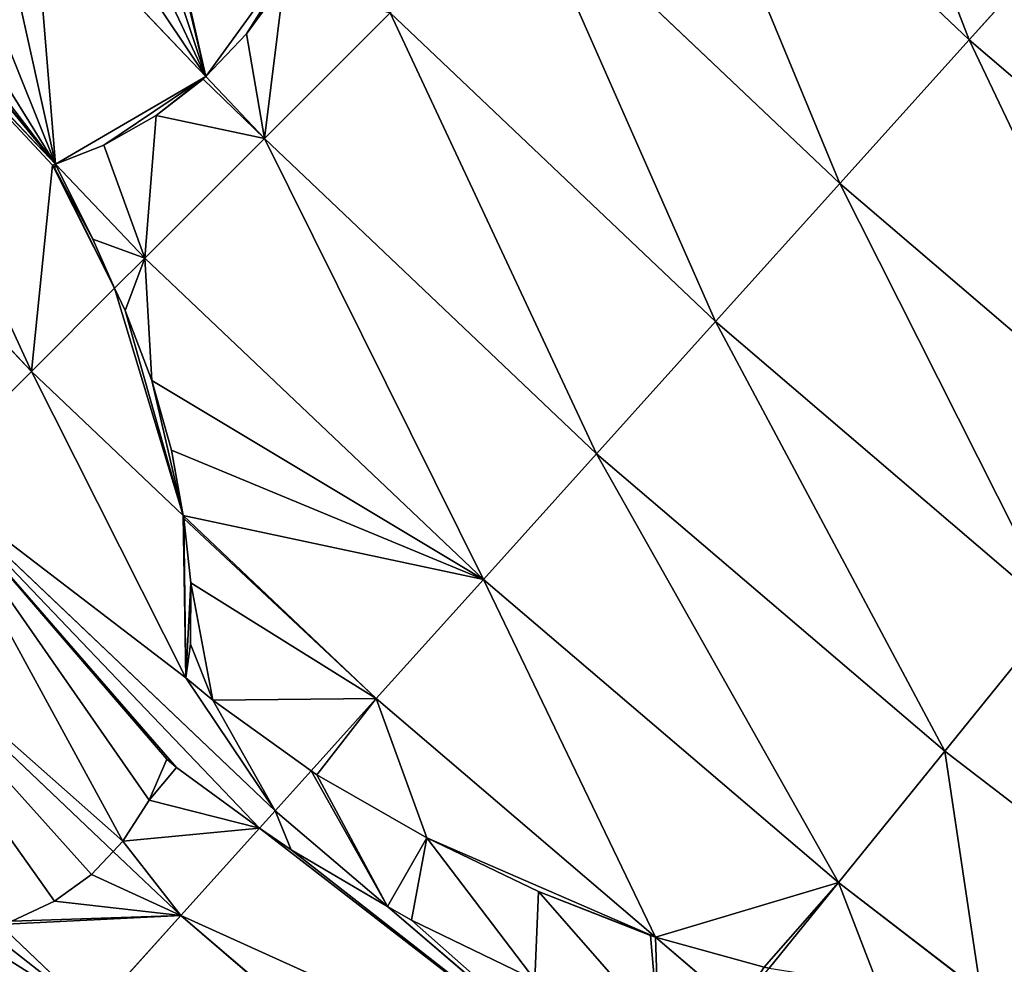
# Model space of a CAD drawing. Extents: x 0 to 1200, y 0 to 1200.
# Drawn here: x 214 to 273, y 179 to 236 of the extents above; entities that cross this region are included whole.
import ezdxf

# ---------------------------------------------------------------- set-up
doc = ezdxf.new("R2010")
doc.units = 0
doc.header["$LTSCALE"] = 25.4
doc.layers.get('0').update_dxf_attribs({"color": 13, "linetype": 'CONTINUOUS'})

msp = doc.modelspace()

# ---------------------------------------------------------------- linework, layer by layer
at = {"color": 0}
for p, q in [((252.368, 252.368, 153.88), (271.038, 234.65, 153.88)), ((252.368, 252.368, 153.88), (271.038, 234.65, 153.88)), ((244.159, 244.159, 144.821), (263.27, 226.024, 144.821)), ((244.159, 244.159, 144.821), (263.27, 226.024, 144.821)), ((271.038, 234.65, 153.88), (279.093, 243.597, 162.359)), ((271.038, 234.65, 153.88), (279.093, 243.597, 162.359)), ((214.875, 243.338, 125.048), (225.206, 232.452, 125.049)), ((214.875, 243.338, 125.048), (225.206, 232.452, 125.049)), ((202.267, 241.88, 114.385), (216.199, 227.198, 114.385)), ((202.267, 241.88, 114.385), (216.199, 227.198, 114.385)), ((229.901, 238.096, 131.993), (227.663, 235.009, 128.422)), ((229.901, 238.096, 131.993), (227.663, 235.009, 128.422)), ((228.734, 228.734, 125.049), (236.275, 236.275, 135.203)), ((228.734, 228.734, 125.049), (236.275, 236.275, 135.203)), ((236.275, 236.275, 135.203), (255.81, 217.738, 135.203)), ((236.275, 236.275, 135.203), (255.81, 217.738, 135.203)), ((195.119, 235.444, 103.235), (214.754, 214.754, 103.235)), ((195.119, 235.444, 103.235), (214.754, 214.754, 103.235)), ((227.663, 235.009, 128.422), (225.206, 232.452, 125.049)), ((227.663, 235.009, 128.422), (225.206, 232.452, 125.049)), ((263.27, 226.024, 144.821), (271.038, 234.65, 153.88)), ((263.27, 226.024, 144.821), (271.038, 234.65, 153.88)), ((271.038, 234.65, 153.88), (290.61, 217.935, 153.88)), ((271.038, 234.65, 153.88), (290.61, 217.935, 153.88)), ((225.206, 232.452, 125.049), (225.05, 232.288, 124.812)), ((225.206, 232.452, 125.049), (225.05, 232.288, 124.812)), ((225.206, 232.452, 125.049), (228.734, 228.734, 125.049)), ((225.206, 232.452, 125.049), (228.734, 228.734, 125.049)), ((225.05, 232.288, 124.812), (222.233, 230.104, 121.085)), ((225.05, 232.288, 124.812), (222.233, 230.104, 121.085)), ((222.233, 230.104, 121.085), (219.091, 228.33, 117.407)), ((222.233, 230.104, 121.085), (219.091, 228.33, 117.407)), ((219.091, 228.33, 117.407), (216.199, 227.198, 114.385)), ((219.091, 228.33, 117.407), (216.199, 227.198, 114.385)), ((221.555, 221.555, 114.385), (228.734, 228.734, 125.049)), ((221.555, 221.555, 114.385), (228.734, 228.734, 125.049)), ((228.734, 228.734, 125.049), (248.674, 209.812, 125.049)), ((228.734, 228.734, 125.049), (248.674, 209.812, 125.049)), ((216.199, 227.198, 114.385), (216.011, 227.129, 114.171)), ((216.199, 227.198, 114.385), (216.011, 227.129, 114.171)), ((216.011, 227.129, 114.171), (216.14, 226.927, 114.118)), ((216.011, 227.129, 114.171), (216.14, 226.927, 114.118)), ((216.199, 227.198, 114.385), (221.555, 221.555, 114.385)), ((216.199, 227.198, 114.385), (221.555, 221.555, 114.385)), ((216.14, 226.927, 114.118), (218.43, 222.682, 112.656)), ((216.14, 226.927, 114.118), (218.43, 222.682, 112.656)), ((255.81, 217.738, 135.203), (263.27, 226.024, 144.821)), ((255.81, 217.738, 135.203), (263.27, 226.024, 144.821)), ((263.27, 226.024, 144.821), (283.304, 208.913, 144.821)), ((263.27, 226.024, 144.821), (283.304, 208.913, 144.821)), ((218.43, 222.682, 112.656), (219.737, 219.737, 111.404)), ((218.43, 222.682, 112.656), (219.737, 219.737, 111.404)), ((219.737, 219.737, 111.404), (221.555, 221.555, 114.385)), ((219.737, 219.737, 111.404), (221.555, 221.555, 114.385)), ((221.555, 221.555, 114.385), (241.88, 202.267, 114.385)), ((221.555, 221.555, 114.385), (241.88, 202.267, 114.385)), ((214.754, 214.754, 103.235), (219.737, 219.737, 111.404)), ((214.754, 214.754, 103.235), (219.737, 219.737, 111.404)), ((219.737, 219.737, 111.404), (220.373, 218.414, 110.799)), ((219.737, 219.737, 111.404), (220.373, 218.414, 110.799)), ((220.373, 218.414, 110.799), (221.979, 214.204, 108.541)), ((220.373, 218.414, 110.799), (221.979, 214.204, 108.541)), ((248.674, 209.812, 125.049), (255.81, 217.738, 135.203)), ((248.674, 209.812, 125.049), (255.81, 217.738, 135.203)), ((255.81, 217.738, 135.203), (276.287, 200.248, 135.203)), ((255.81, 217.738, 135.203), (276.287, 200.248, 135.203)), ((208.348, 208.348, 91.626), (214.754, 214.754, 103.235)), ((208.348, 208.348, 91.626), (214.754, 214.754, 103.235)), ((214.754, 214.754, 103.235), (223.862, 206.11, 103.235)), ((214.754, 214.754, 103.235), (223.862, 206.11, 103.235)), ((221.979, 214.204, 108.541), (223.158, 210.025, 105.966)), ((221.979, 214.204, 108.541), (223.158, 210.025, 105.966)), ((223.158, 210.025, 105.966), (223.862, 206.11, 103.235)), ((223.158, 210.025, 105.966), (223.862, 206.11, 103.235)), ((241.88, 202.267, 114.385), (248.674, 209.812, 125.049)), ((241.88, 202.267, 114.385), (248.674, 209.812, 125.049)), ((248.674, 209.812, 125.049), (269.576, 191.96, 125.049)), ((248.674, 209.812, 125.049), (269.576, 191.96, 125.049)), ((208.348, 208.348, 91.626), (229.382, 188.387, 91.626)), ((208.348, 208.348, 91.626), (229.382, 188.387, 91.626)), ((223.862, 206.11, 103.235), (235.444, 195.119, 103.235)), ((223.862, 206.11, 103.235), (235.444, 195.119, 103.235)), ((223.862, 206.11, 103.235), (223.901, 205.928, 103.1)), ((223.862, 206.11, 103.235), (223.901, 205.928, 103.1)), ((223.901, 205.928, 103.1), (224.316, 202.07, 99.879)), ((223.901, 205.928, 103.1), (224.316, 202.07, 99.879)), ((202.352, 202.352, 79.587), (219.646, 185.941, 79.587)), ((202.352, 202.352, 79.587), (219.646, 185.941, 79.587)), ((235.444, 195.119, 103.235), (241.88, 202.267, 114.385)), ((235.444, 195.119, 103.235), (241.88, 202.267, 114.385)), ((241.88, 202.267, 114.385), (263.186, 184.069, 114.385)), ((241.88, 202.267, 114.385), (263.186, 184.069, 114.385)), ((224.316, 202.07, 99.879), (224.287, 198.386, 96.428)), ((224.316, 202.07, 99.879), (224.287, 198.386, 96.428)), ((269.576, 191.96, 125.049), (276.287, 200.248, 135.203)), ((269.576, 191.96, 125.049), (276.287, 200.248, 135.203)), ((224.287, 198.386, 96.428), (224.012, 196.365, 94.307)), ((224.287, 198.386, 96.428), (224.012, 196.365, 94.307)), ((224.012, 196.365, 94.307), (225.643, 195.016, 94.491)), ((224.012, 196.365, 94.307), (225.643, 195.016, 94.491)), ((231.533, 190.776, 95.746), (235.444, 195.119, 103.235)), ((231.533, 190.776, 95.746), (235.444, 195.119, 103.235)), ((235.444, 195.119, 103.235), (252.216, 180.795, 103.235)), ((235.444, 195.119, 103.235), (252.216, 180.795, 103.235)), ((225.643, 195.016, 94.491), (231.533, 190.776, 95.746)), ((225.643, 195.016, 94.491), (231.533, 190.776, 95.746)), ((263.186, 184.069, 114.385), (269.576, 191.96, 125.049)), ((263.186, 184.069, 114.385), (269.576, 191.96, 125.049)), ((269.576, 191.96, 125.049), (286.035, 179.33, 125.049)), ((269.576, 191.96, 125.049), (286.035, 179.33, 125.049)), ((222.87, 191.475, 88.441), (221.821, 189.015, 84.88)), ((222.87, 191.475, 88.441), (221.821, 189.015, 84.88)), ((223.458, 190.983, 88.51), (222.87, 191.475, 88.441)), ((223.458, 190.983, 88.51), (222.87, 191.475, 88.441)), ((228.433, 187.333, 89.613), (223.458, 190.983, 88.51)), ((228.433, 187.333, 89.613), (223.458, 190.983, 88.51)), ((229.382, 188.387, 91.626), (231.533, 190.776, 95.746)), ((229.382, 188.387, 91.626), (231.533, 190.776, 95.746)), ((231.533, 190.776, 95.746), (231.88, 190.545, 95.809)), ((231.533, 190.776, 95.746), (231.88, 190.545, 95.809)), ((231.88, 190.545, 95.809), (238.482, 186.762, 97.618)), ((231.88, 190.545, 95.809), (238.482, 186.762, 97.618)), ((221.821, 189.015, 84.88), (220.223, 186.553, 80.782)), ((221.821, 189.015, 84.88), (220.223, 186.553, 80.782)), ((228.433, 187.333, 89.613), (229.382, 188.387, 91.626)), ((228.433, 187.333, 89.613), (229.382, 188.387, 91.626)), ((229.382, 188.387, 91.626), (236.126, 182.627, 91.626)), ((229.382, 188.387, 91.626), (236.126, 182.627, 91.626)), ((223.709, 182.086, 79.587), (228.433, 187.333, 89.613)), ((223.709, 182.086, 79.587), (228.433, 187.333, 89.613)), ((230.333, 186.042, 89.971), (228.433, 187.333, 89.613)), ((230.333, 186.042, 89.971), (228.433, 187.333, 89.613)), ((220.223, 186.553, 80.782), (219.646, 185.941, 79.587)), ((220.223, 186.553, 80.782), (219.646, 185.941, 79.587)), ((238.482, 186.762, 97.618), (245.187, 183.53, 100.049)), ((238.482, 186.762, 97.618), (245.187, 183.53, 100.049)), ((219.646, 185.941, 79.587), (218.341, 184.547, 76.571)), ((219.646, 185.941, 79.587), (218.341, 184.547, 76.571)), ((219.646, 185.941, 79.587), (223.709, 182.086, 79.587)), ((219.646, 185.941, 79.587), (223.709, 182.086, 79.587)), ((236.126, 182.627, 91.626), (230.333, 186.042, 89.971)), ((236.126, 182.627, 91.626), (230.333, 186.042, 89.971)), ((218.341, 184.547, 76.571), (216.132, 182.956, 72.345)), ((218.341, 184.547, 76.571), (216.132, 182.956, 72.345)), ((259.028, 178.935, 106.725), (263.186, 184.069, 114.385)), ((259.028, 178.935, 106.725), (263.186, 184.069, 114.385)), ((263.186, 184.069, 114.385), (271.732, 177.512, 114.385)), ((263.186, 184.069, 114.385), (271.732, 177.512, 114.385)), ((245.187, 183.53, 100.049), (251.918, 180.885, 103.075)), ((245.187, 183.53, 100.049), (251.918, 180.885, 103.075)), ((216.132, 182.956, 72.345), (213.574, 181.754, 68.186)), ((216.132, 182.956, 72.345), (213.574, 181.754, 68.186)), ((218.437, 176.232, 67.147), (223.709, 182.086, 79.587)), ((218.437, 176.232, 67.147), (223.709, 182.086, 79.587)), ((223.709, 182.086, 79.587), (246.096, 162.965, 79.587)), ((223.709, 182.086, 79.587), (246.096, 162.965, 79.587)), ((236.126, 182.627, 91.626), (251.432, 169.555, 91.626)), ((237.556, 181.808, 92.018), (236.126, 182.627, 91.626)), ((237.556, 181.808, 92.018), (236.126, 182.627, 91.626)), ((236.126, 182.627, 91.626), (251.432, 169.555, 91.626)), ((212.835, 181.548, 67.147), (218.437, 176.232, 67.147)), ((212.835, 181.548, 67.147), (218.437, 176.232, 67.147)), ((244.955, 178.241, 94.701), (237.556, 181.808, 92.018)), ((244.955, 178.241, 94.701), (237.556, 181.808, 92.018)), ((251.918, 180.885, 103.075), (252.216, 180.795, 103.235)), ((251.918, 180.885, 103.075), (252.216, 180.795, 103.235)), ((252.216, 180.795, 103.235), (258.731, 178.989, 106.549)), ((252.216, 180.795, 103.235), (257.133, 176.595, 103.235)), ((252.216, 180.795, 103.235), (258.731, 178.989, 106.549)), ((252.216, 180.795, 103.235), (257.133, 176.595, 103.235))]:
    msp.add_line(p, q, dxfattribs=at)

# ---------------------------------------------------------------- meshes
at = {"color": 23}
mesh = msp.add_polyface(dxfattribs=at)
corners = [(271.038, 234.65, 153.88), (260.881, 260.881, 162.359), (252.368, 252.368, 153.88), (279.093, 243.597, 162.359)]
mesh.append_faces([[corners[k] for k in face] for face in [(0, 1, 2), (1, 0, 3)]], dxfattribs={"vtx0": -1, "color": 23})
at = {"color": 250}
mesh = msp.add_polyface(dxfattribs=at)
corners = [(225.206, 232.452, 125.049), (216.677, 245.214, 127.523), (214.875, 243.338, 125.048), (218.215, 247.335, 129.976), (219.471, 249.679, 132.381), (220.433, 252.219, 134.711), (220.578, 252.817, 135.203), (231.578, 241.225, 135.203), (227.663, 235.009, 128.422), (229.901, 238.096, 131.993)]
mesh.append_faces([[corners[k] for k in face] for face in [(0, 1, 2), (7, 8, 9)]], dxfattribs={"vtx0": -1, "color": 250})
mesh.append_faces([[corners[k] for k in face] for face in [(1, 0, 3), (3, 0, 4), (4, 0, 5), (5, 0, 6), (6, 0, 7)]], dxfattribs={"vtx0": -1, "vtx1": -1, "color": 250})
mesh.append_faces([[corners[k] for k in face] for face in [(7, 0, 8)]], dxfattribs={"vtx0": -1, "vtx2": -1, "color": 250})
at = {"color": 23}
mesh = msp.add_polyface(dxfattribs=at)
corners = [(263.27, 226.024, 144.821), (252.368, 252.368, 153.88), (244.159, 244.159, 144.821), (271.038, 234.65, 153.88)]
mesh.append_faces([[corners[k] for k in face] for face in [(0, 1, 2), (1, 0, 3)]], dxfattribs={"vtx0": -1, "color": 23})
mesh = msp.add_polyface(dxfattribs=at)
corners = [(255.81, 217.738, 135.203), (244.159, 244.159, 144.821), (236.275, 236.275, 135.203), (263.27, 226.024, 144.821)]
mesh.append_faces([[corners[k] for k in face] for face in [(0, 1, 2), (1, 0, 3)]], dxfattribs={"vtx0": -1, "color": 23})
mesh = msp.add_polyface(dxfattribs=at)
corners = [(290.61, 217.935, 153.88), (279.093, 243.597, 162.359), (271.038, 234.65, 153.88), (298.186, 227.291, 162.359)]
mesh.append_faces([[corners[k] for k in face] for face in [(0, 1, 2), (1, 0, 3)]], dxfattribs={"vtx0": -1, "color": 23})
at = {"color": 250}
mesh = msp.add_polyface(dxfattribs=at)
corners = [(216.199, 227.198, 114.385), (203.364, 242.868, 115.936), (202.267, 241.88, 114.385), (203.779, 242.508, 115.991), (206.93, 239.331, 116.095), (208.421, 239.695, 117.495), (210.78, 240.618, 119.961), (212.939, 241.837, 122.488), (214.875, 243.338, 125.048), (225.206, 232.452, 125.049), (219.091, 228.33, 117.407), (222.233, 230.104, 121.085), (225.05, 232.288, 124.812)]
mesh.append_faces([[corners[k] for k in face] for face in [(0, 1, 2), (9, 11, 12)]], dxfattribs={"vtx0": -1, "color": 250})
mesh.append_faces([[corners[k] for k in face] for face in [(1, 0, 3), (3, 0, 4), (4, 0, 5), (5, 0, 6), (6, 0, 7), (7, 0, 8), (8, 0, 9)]], dxfattribs={"vtx0": -1, "vtx1": -1, "color": 250})
mesh.append_faces([[corners[k] for k in face] for face in [(9, 0, 10), (9, 10, 11)]], dxfattribs={"vtx0": -1, "vtx2": -1, "color": 250})
mesh = msp.add_polyface(dxfattribs=at)
corners = [(219.737, 219.737, 111.404), (216.011, 227.129, 114.171), (214.754, 214.754, 103.235), (216.14, 226.927, 114.118), (218.43, 222.682, 112.656), (202.267, 241.88, 114.385), (195.119, 235.444, 103.235), (216.199, 227.198, 114.385)]
mesh.append_faces([[corners[k] for k in face] for face in [(3, 0, 4), (2, 5, 6), (5, 1, 7)]], dxfattribs={"vtx0": -1, "color": 250})
mesh.append_faces([[corners[k] for k in face] for face in [(0, 1, 2), (1, 0, 3)]], dxfattribs={"vtx0": -1, "vtx1": -1, "color": 250})
mesh.append_faces([[corners[k] for k in face] for face in [(5, 2, 1)]], dxfattribs={"vtx0": -1, "vtx1": -1, "vtx2": -1, "color": 250})
at = {"color": 23}
mesh = msp.add_polyface(dxfattribs=at)
corners = [(228.734, 228.734, 125.049), (227.663, 235.009, 128.422), (225.206, 232.452, 125.049), (229.901, 238.096, 131.993), (236.275, 236.275, 135.203), (231.578, 241.225, 135.203)]
mesh.append_faces([[corners[k] for k in face] for face in [(0, 1, 2), (3, 4, 5)]], dxfattribs={"vtx0": -1, "color": 23})
mesh.append_faces([[corners[k] for k in face] for face in [(1, 0, 3)]], dxfattribs={"vtx0": -1, "vtx1": -1, "color": 23})
mesh.append_faces([[corners[k] for k in face] for face in [(3, 0, 4)]], dxfattribs={"vtx0": -1, "vtx2": -1, "color": 23})
mesh = msp.add_polyface(dxfattribs=at)
corners = [(248.674, 209.812, 125.049), (236.275, 236.275, 135.203), (228.734, 228.734, 125.049), (255.81, 217.738, 135.203)]
mesh.append_faces([[corners[k] for k in face] for face in [(0, 1, 2), (1, 0, 3)]], dxfattribs={"vtx0": -1, "color": 23})
at = {"color": 250}
mesh = msp.add_polyface(dxfattribs=at)
corners = [(208.348, 208.348, 91.626), (195.119, 235.444, 103.235), (188.387, 229.382, 91.626), (214.754, 214.754, 103.235)]
mesh.append_faces([[corners[k] for k in face] for face in [(0, 1, 2), (1, 0, 3)]], dxfattribs={"vtx0": -1, "color": 250})
at = {"color": 23}
mesh = msp.add_polyface(dxfattribs=at)
corners = [(283.304, 208.913, 144.821), (271.038, 234.65, 153.88), (263.27, 226.024, 144.821), (290.61, 217.935, 153.88)]
mesh.append_faces([[corners[k] for k in face] for face in [(0, 1, 2), (1, 0, 3)]], dxfattribs={"vtx0": -1, "color": 23})
mesh = msp.add_polyface(dxfattribs=at)
corners = [(221.555, 221.555, 114.385), (219.091, 228.33, 117.407), (216.199, 227.198, 114.385), (222.233, 230.104, 121.085), (228.734, 228.734, 125.049), (225.05, 232.288, 124.812), (225.206, 232.452, 125.049)]
mesh.append_faces([[corners[k] for k in face] for face in [(0, 1, 2), (5, 4, 6)]], dxfattribs={"vtx0": -1, "color": 23})
mesh.append_faces([[corners[k] for k in face] for face in [(1, 0, 3), (3, 4, 5)]], dxfattribs={"vtx0": -1, "vtx1": -1, "color": 23})
mesh.append_faces([[corners[k] for k in face] for face in [(3, 0, 4)]], dxfattribs={"vtx0": -1, "vtx2": -1, "color": 23})
mesh = msp.add_polyface(dxfattribs=at)
corners = [(241.88, 202.267, 114.385), (228.734, 228.734, 125.049), (221.555, 221.555, 114.385), (248.674, 209.812, 125.049)]
mesh.append_faces([[corners[k] for k in face] for face in [(0, 1, 2), (1, 0, 3)]], dxfattribs={"vtx0": -1, "color": 23})
mesh = msp.add_polyface(dxfattribs=at)
corners = [(216.14, 226.927, 114.118), (216.199, 227.198, 114.385), (216.011, 227.129, 114.171), (218.43, 222.682, 112.656), (221.555, 221.555, 114.385), (219.737, 219.737, 111.404)]
mesh.append_faces([[corners[k] for k in face] for face in [(0, 1, 2), (4, 3, 5)]], dxfattribs={"vtx0": -1, "color": 23})
mesh.append_faces([[corners[k] for k in face] for face in [(1, 3, 4)]], dxfattribs={"vtx0": -1, "vtx1": -1, "color": 23})
mesh.append_faces([[corners[k] for k in face] for face in [(1, 0, 3)]], dxfattribs={"vtx0": -1, "vtx2": -1, "color": 23})
mesh = msp.add_polyface(dxfattribs=at)
corners = [(276.287, 200.248, 135.203), (263.27, 226.024, 144.821), (255.81, 217.738, 135.203), (283.304, 208.913, 144.821)]
mesh.append_faces([[corners[k] for k in face] for face in [(0, 1, 2), (1, 0, 3)]], dxfattribs={"vtx0": -1, "color": 23})
mesh = msp.add_polyface(dxfattribs=at)
corners = [(220.373, 218.414, 110.799), (221.555, 221.555, 114.385), (219.737, 219.737, 111.404), (221.979, 214.204, 108.541), (241.88, 202.267, 114.385), (223.158, 210.025, 105.966), (223.862, 206.11, 103.235), (235.444, 195.119, 103.235)]
mesh.append_faces([[corners[k] for k in face] for face in [(0, 1, 2), (4, 6, 7)]], dxfattribs={"vtx0": -1, "color": 23})
mesh.append_faces([[corners[k] for k in face] for face in [(1, 3, 4)]], dxfattribs={"vtx0": -1, "vtx1": -1, "color": 23})
mesh.append_faces([[corners[k] for k in face] for face in [(1, 0, 3), (4, 3, 5), (4, 5, 6)]], dxfattribs={"vtx0": -1, "vtx2": -1, "color": 23})
at = {"color": 250}
mesh = msp.add_polyface(dxfattribs=at)
corners = [(223.862, 206.11, 103.235), (219.737, 219.737, 111.404), (214.754, 214.754, 103.235), (220.373, 218.414, 110.799), (221.979, 214.204, 108.541), (223.158, 210.025, 105.966)]
mesh.append_faces([[corners[k] for k in face] for face in [(0, 1, 2), (4, 0, 5)]], dxfattribs={"vtx0": -1, "color": 250})
mesh.append_faces([[corners[k] for k in face] for face in [(1, 0, 3), (3, 0, 4)]], dxfattribs={"vtx0": -1, "vtx1": -1, "color": 250})
at = {"color": 23}
mesh = msp.add_polyface(dxfattribs=at)
corners = [(269.576, 191.96, 125.049), (255.81, 217.738, 135.203), (248.674, 209.812, 125.049), (276.287, 200.248, 135.203)]
mesh.append_faces([[corners[k] for k in face] for face in [(0, 1, 2), (1, 0, 3)]], dxfattribs={"vtx0": -1, "color": 23})
at = {"color": 250}
mesh = msp.add_polyface(dxfattribs=at)
corners = [(208.348, 208.348, 91.626), (224.012, 196.365, 94.307), (214.754, 214.754, 103.235), (229.382, 188.387, 91.626), (223.862, 206.11, 103.235), (223.901, 205.928, 103.1), (225.643, 195.016, 94.491), (231.533, 190.776, 95.746), (224.316, 202.07, 99.879), (224.287, 198.386, 96.428)]
mesh.append_faces([[corners[k] for k in face] for face in [(6, 3, 7), (8, 1, 9)]], dxfattribs={"vtx0": -1, "color": 250})
mesh.append_faces([[corners[k] for k in face] for face in [(0, 1, 2), (2, 1, 4), (4, 1, 5), (1, 3, 6)]], dxfattribs={"vtx0": -1, "vtx1": -1, "color": 250})
mesh.append_faces([[corners[k] for k in face] for face in [(1, 0, 3), (1, 8, 5)]], dxfattribs={"vtx0": -1, "vtx2": -1, "color": 250})
at = {"color": 23}
mesh = msp.add_polyface(dxfattribs=at)
corners = [(263.186, 184.069, 114.385), (248.674, 209.812, 125.049), (241.88, 202.267, 114.385), (269.576, 191.96, 125.049)]
mesh.append_faces([[corners[k] for k in face] for face in [(0, 1, 2), (1, 0, 3)]], dxfattribs={"vtx0": -1, "color": 23})
at = {"color": 250}
mesh = msp.add_polyface(dxfattribs=at)
corners = [(220.223, 186.553, 80.782), (202.352, 202.352, 79.587), (219.646, 185.941, 79.587), (208.348, 208.348, 91.626), (221.821, 189.015, 84.88), (222.87, 191.475, 88.441), (223.458, 190.983, 88.51), (228.433, 187.333, 89.613), (229.382, 188.387, 91.626)]
mesh.append_faces([[corners[k] for k in face] for face in [(0, 1, 2), (3, 7, 8)]], dxfattribs={"vtx0": -1, "color": 250})
mesh.append_faces([[corners[k] for k in face] for face in [(1, 0, 3)]], dxfattribs={"vtx0": -1, "vtx1": -1, "color": 250})
mesh.append_faces([[corners[k] for k in face] for face in [(3, 0, 4), (3, 4, 5), (3, 5, 6), (3, 6, 7)]], dxfattribs={"vtx0": -1, "vtx2": -1, "color": 250})
at = {"color": 23}
mesh = msp.add_polyface(dxfattribs=at)
corners = [(225.643, 195.016, 94.491), (224.287, 198.386, 96.428), (224.012, 196.365, 94.307), (224.316, 202.07, 99.879), (223.901, 205.928, 103.1), (235.444, 195.119, 103.235), (223.862, 206.11, 103.235), (231.533, 190.776, 95.746)]
mesh.append_faces([[corners[k] for k in face] for face in [(0, 1, 2), (4, 5, 6), (5, 0, 7)]], dxfattribs={"vtx0": -1, "color": 23})
mesh.append_faces([[corners[k] for k in face] for face in [(1, 0, 3)]], dxfattribs={"vtx0": -1, "vtx1": -1, "color": 23})
mesh.append_faces([[corners[k] for k in face] for face in [(5, 3, 0)]], dxfattribs={"vtx0": -1, "vtx1": -1, "vtx2": -1, "color": 23})
mesh.append_faces([[corners[k] for k in face] for face in [(5, 4, 3)]], dxfattribs={"vtx0": -1, "vtx2": -1, "color": 23})
at = {"color": 250}
mesh = msp.add_polyface(dxfattribs=at)
corners = [(212.835, 181.548, 67.147), (202.352, 202.352, 79.587), (196.782, 196.782, 67.147), (213.574, 181.754, 68.186), (216.132, 182.956, 72.345), (218.341, 184.547, 76.571), (219.646, 185.941, 79.587)]
mesh.append_faces([[corners[k] for k in face] for face in [(0, 1, 2), (1, 5, 6)]], dxfattribs={"vtx0": -1, "color": 250})
mesh.append_faces([[corners[k] for k in face] for face in [(1, 0, 3), (1, 3, 4), (1, 4, 5)]], dxfattribs={"vtx0": -1, "vtx2": -1, "color": 250})
at = {"color": 23}
mesh = msp.add_polyface(dxfattribs=at)
corners = [(252.216, 180.795, 103.235), (241.88, 202.267, 114.385), (235.444, 195.119, 103.235), (263.186, 184.069, 114.385), (258.731, 178.989, 106.549), (259.028, 178.935, 106.725)]
mesh.append_faces([[corners[k] for k in face] for face in [(0, 1, 2), (3, 4, 5)]], dxfattribs={"vtx0": -1, "color": 23})
mesh.append_faces([[corners[k] for k in face] for face in [(1, 0, 3)]], dxfattribs={"vtx0": -1, "vtx1": -1, "color": 23})
mesh.append_faces([[corners[k] for k in face] for face in [(3, 0, 4)]], dxfattribs={"vtx0": -1, "vtx2": -1, "color": 23})
mesh = msp.add_polyface(dxfattribs=at)
corners = [(286.035, 179.33, 125.049), (276.287, 200.248, 135.203), (269.576, 191.96, 125.049), (295.665, 185.271, 135.121), (295.763, 185.303, 135.203), (294.123, 184.141, 133.373), (291.121, 181.008, 129.265), (293.083, 182.596, 131.603), (292.894, 181.848, 130.928)]
mesh.append_faces([[corners[k] for k in face] for face in [(0, 1, 2), (1, 3, 4), (7, 6, 8)]], dxfattribs={"vtx0": -1, "color": 23})
mesh.append_faces([[corners[k] for k in face] for face in [(3, 0, 5), (5, 6, 7)]], dxfattribs={"vtx0": -1, "vtx1": -1, "color": 23})
mesh.append_faces([[corners[k] for k in face] for face in [(1, 0, 3)]], dxfattribs={"vtx0": -1, "vtx1": -1, "vtx2": -1, "color": 23})
mesh.append_faces([[corners[k] for k in face] for face in [(5, 0, 6)]], dxfattribs={"vtx0": -1, "vtx2": -1, "color": 23})
mesh = msp.add_polyface(dxfattribs=at)
corners = [(231.88, 190.545, 95.809), (235.444, 195.119, 103.235), (231.533, 190.776, 95.746), (238.482, 186.762, 97.618), (252.216, 180.795, 103.235), (245.187, 183.53, 100.049), (251.918, 180.885, 103.075)]
mesh.append_faces([[corners[k] for k in face] for face in [(0, 1, 2), (4, 5, 6)]], dxfattribs={"vtx0": -1, "color": 23})
mesh.append_faces([[corners[k] for k in face] for face in [(1, 3, 4)]], dxfattribs={"vtx0": -1, "vtx1": -1, "color": 23})
mesh.append_faces([[corners[k] for k in face] for face in [(1, 0, 3), (4, 3, 5)]], dxfattribs={"vtx0": -1, "vtx2": -1, "color": 23})
mesh = msp.add_polyface(dxfattribs=at)
corners = [(271.732, 177.512, 114.385), (269.576, 191.96, 125.049), (263.186, 184.069, 114.385), (286.035, 179.33, 125.049), (272.261, 177.492, 114.707), (278.842, 177.928, 119.28), (285.089, 179.042, 124.204)]
mesh.append_faces([[corners[k] for k in face] for face in [(0, 1, 2), (3, 5, 6)]], dxfattribs={"vtx0": -1, "color": 23})
mesh.append_faces([[corners[k] for k in face] for face in [(1, 0, 3)]], dxfattribs={"vtx0": -1, "vtx1": -1, "color": 23})
mesh.append_faces([[corners[k] for k in face] for face in [(3, 0, 4), (3, 4, 5)]], dxfattribs={"vtx0": -1, "vtx2": -1, "color": 23})
mesh = msp.add_polyface(dxfattribs=at)
corners = [(223.709, 182.086, 79.587), (220.223, 186.553, 80.782), (219.646, 185.941, 79.587), (228.433, 187.333, 89.613), (221.821, 189.015, 84.88), (223.458, 190.983, 88.51), (222.87, 191.475, 88.441)]
mesh.append_faces([[corners[k] for k in face] for face in [(0, 1, 2), (4, 5, 6)]], dxfattribs={"vtx0": -1, "color": 23})
mesh.append_faces([[corners[k] for k in face] for face in [(1, 3, 4)]], dxfattribs={"vtx0": -1, "vtx1": -1, "color": 23})
mesh.append_faces([[corners[k] for k in face] for face in [(1, 0, 3), (4, 3, 5)]], dxfattribs={"vtx0": -1, "vtx2": -1, "color": 23})
at = {"color": 250}
mesh = msp.add_polyface(dxfattribs=at)
corners = [(236.126, 182.627, 91.626), (231.533, 190.776, 95.746), (229.382, 188.387, 91.626), (231.88, 190.545, 95.809), (238.482, 186.762, 97.618), (237.556, 181.808, 92.018), (244.955, 178.241, 94.701), (245.187, 183.53, 100.049), (252.382, 175.323, 98.039), (251.918, 180.885, 103.075), (252.216, 180.795, 103.235), (257.133, 176.595, 103.235), (255.369, 174.416, 99.642)]
mesh.append_faces([[corners[k] for k in face] for face in [(0, 1, 2), (11, 8, 12)]], dxfattribs={"vtx0": -1, "color": 250})
mesh.append_faces([[corners[k] for k in face] for face in [(1, 0, 3), (3, 0, 4), (4, 6, 7), (7, 8, 9), (9, 8, 10), (10, 8, 11)]], dxfattribs={"vtx0": -1, "vtx1": -1, "color": 250})
mesh.append_faces([[corners[k] for k in face] for face in [(4, 0, 5), (4, 5, 6), (7, 6, 8)]], dxfattribs={"vtx0": -1, "vtx2": -1, "color": 250})
mesh = msp.add_polyface(dxfattribs=at)
corners = [(230.333, 186.042, 89.971), (229.382, 188.387, 91.626), (228.433, 187.333, 89.613), (236.126, 182.627, 91.626)]
mesh.append_faces([[corners[k] for k in face] for face in [(0, 1, 2), (1, 0, 3)]], dxfattribs={"vtx0": -1, "color": 250})
at = {"color": 23}
mesh = msp.add_polyface(dxfattribs=at)
corners = [(251.432, 169.555, 91.626), (223.709, 182.086, 79.587), (246.096, 162.965, 79.587), (228.433, 187.333, 89.613), (230.333, 186.042, 89.971), (236.126, 182.627, 91.626)]
mesh.append_faces([[corners[k] for k in face] for face in [(0, 1, 2), (4, 0, 5)]], dxfattribs={"vtx0": -1, "color": 23})
mesh.append_faces([[corners[k] for k in face] for face in [(1, 0, 3), (3, 0, 4)]], dxfattribs={"vtx0": -1, "vtx1": -1, "color": 23})
mesh = msp.add_polyface(dxfattribs=at)
corners = [(223.709, 182.086, 79.587), (212.835, 181.548, 67.147), (218.437, 176.232, 67.147), (213.574, 181.754, 68.186), (216.132, 182.956, 72.345), (218.341, 184.547, 76.571), (219.646, 185.941, 79.587)]
mesh.append_faces([[corners[k] for k in face] for face in [(0, 1, 2), (5, 0, 6)]], dxfattribs={"vtx0": -1, "color": 23})
mesh.append_faces([[corners[k] for k in face] for face in [(1, 0, 3), (3, 0, 4), (4, 0, 5)]], dxfattribs={"vtx0": -1, "vtx1": -1, "color": 23})
mesh = msp.add_polyface(dxfattribs=at)
corners = [(265.585, 177.9, 110.403), (263.186, 184.069, 114.385), (259.028, 178.935, 106.725), (271.732, 177.512, 114.385)]
mesh.append_faces([[corners[k] for k in face] for face in [(0, 1, 2), (1, 0, 3)]], dxfattribs={"vtx0": -1, "color": 23})
mesh = msp.add_polyface(dxfattribs=at)
corners = [(246.096, 162.965, 79.587), (218.437, 176.232, 67.147), (241.139, 156.843, 67.147), (223.709, 182.086, 79.587)]
mesh.append_faces([[corners[k] for k in face] for face in [(0, 1, 2), (1, 0, 3)]], dxfattribs={"vtx0": -1, "color": 23})
mesh = msp.add_polyface(dxfattribs=at)
corners = [(251.432, 169.555, 91.626), (237.556, 181.808, 92.018), (236.126, 182.627, 91.626), (244.955, 178.241, 94.701), (252.382, 175.323, 98.039), (255.369, 174.416, 99.642)]
mesh.append_faces([[corners[k] for k in face] for face in [(0, 1, 2), (4, 0, 5)]], dxfattribs={"vtx0": -1, "color": 23})
mesh.append_faces([[corners[k] for k in face] for face in [(1, 0, 3), (3, 0, 4)]], dxfattribs={"vtx0": -1, "vtx1": -1, "color": 23})
mesh = msp.add_polyface(dxfattribs=at)
corners = [(218.437, 176.232, 67.147), (202.594, 181.264, 54.335), (213.581, 170.838, 54.335), (204.492, 180.961, 56.253), (207.405, 180.823, 59.618), (207.779, 180.806, 60.05), (210.805, 181.059, 64.052), (211.916, 181.327, 65.746), (212.835, 181.548, 67.147)]
mesh.append_faces([[corners[k] for k in face] for face in [(0, 1, 2), (7, 0, 8)]], dxfattribs={"vtx0": -1, "color": 23})
mesh.append_faces([[corners[k] for k in face] for face in [(1, 0, 3), (3, 0, 4), (4, 0, 5), (5, 0, 6), (6, 0, 7)]], dxfattribs={"vtx0": -1, "vtx1": -1, "color": 23})
at = {"color": 250}
mesh = msp.add_polyface(dxfattribs=at)
corners = [(257.133, 176.595, 103.235), (258.731, 178.989, 106.549), (252.216, 180.795, 103.235), (259.028, 178.935, 106.725)]
mesh.append_faces([[corners[k] for k in face] for face in [(0, 1, 2), (1, 0, 3)]], dxfattribs={"vtx0": -1, "color": 250})
mesh = msp.add_polyface(dxfattribs=at)
corners = [(279.358, 171.66, 114.385), (272.261, 177.492, 114.707), (271.732, 177.512, 114.385), (278.842, 177.928, 119.28), (285.089, 179.042, 124.204), (281.851, 171.826, 116.117), (288.745, 173.055, 121.551), (286.035, 179.33, 125.049), (291.384, 175.226, 125.049), (290.108, 173.47, 122.769)]
mesh.append_faces([[corners[k] for k in face] for face in [(0, 1, 2), (8, 6, 9)]], dxfattribs={"vtx0": -1, "color": 250})
mesh.append_faces([[corners[k] for k in face] for face in [(1, 0, 3), (3, 0, 4), (4, 6, 7), (7, 6, 8)]], dxfattribs={"vtx0": -1, "vtx1": -1, "color": 250})
mesh.append_faces([[corners[k] for k in face] for face in [(4, 0, 5), (4, 5, 6)]], dxfattribs={"vtx0": -1, "vtx2": -1, "color": 250})

doc.saveas('drawing.dxf')
